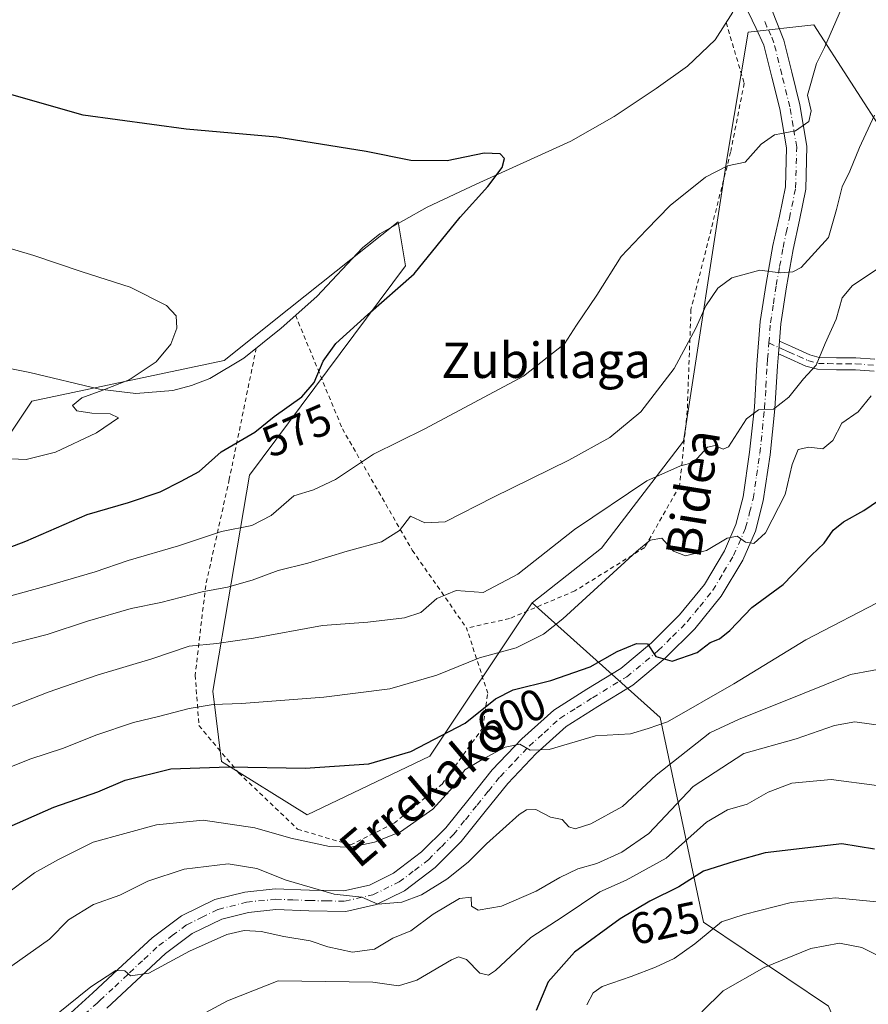
# Model space of a CAD drawing. Units: metres. Extents: x 613887 to 617335, y 4752510 to 4754881.
# Drawn here: x 616617 to 616810, y 4753717 to 4753940 of the extents above; entities that cross this region are included whole.
import ezdxf
from ezdxf.enums import TextEntityAlignment as Align

# ---------------------------------------------------------------- set-up
doc = ezdxf.new("R2010")
doc.units = ezdxf.units.M
doc.header["$MEASUREMENT"] = 0
doc.linetypes.add('DGN Style 2', pattern=[1.6480167562047852, 0.988810053722871, -0.6592067024819142])
doc.linetypes.add('DGN Style 4', pattern=[2.6384748266838614, 1.318413404963828, -0.6592067024819142, 0.001648016756204785, -0.6592067024819142])
for name, color, linetype, lineweight in [('Alambrada', 7, 'DGN Style 2', 0), ('Arbolado forestal CxS', 92, 'Continuous', 0), ('Camino Cxs', 7, 'Continuous', 0), ('Camino eje', 30, 'DGN Style 4', 13), ('Corriente natural lineal', 142, 'Continuous', 13), ('Curva de nivel maestra', 30, 'Continuous', 30), ('Curva de nivel normal', 30, 'Continuous', 0), ('Pista no pavimentada Cxs', 111, 'Continuous', 0), ('Pista no pavimentada eje', 91, 'DGN Style 4', 0), ('Prado CxS', 92, 'Continuous', 0), ('Rótulo de curva de nivel directora', 7, 'Continuous', 0), ('Texto cartográfico', 7, 'Continuous', 0)]:
    doc.layers.add(name, color=color, linetype=linetype, lineweight=lineweight)
doc.styles.add('Style-Arial', font='txt')

msp = doc.modelspace()

# ---------------------------------------------------------------- linework, layer by layer
at = {"layer": 'Alambrada', "color": 7, "linetype": 'DGN Style 2', "lineweight": 0}
for points in [[(616777.4801000003, 4753939.350099999, 577.3442000000068), (616781.5900999998, 4753925.590100001, 578.8732000000019), (616778.5100999996, 4753909.970100001, 587.748900000006), (616769.5000999998, 4753874.2601, 586.8246999999974), (616768.6601, 4753851.220100001, 591.9807000000001), (616766.9301000005, 4753834.2501, 604.9563000000053), (616758.9901000002, 4753820.2401, 604.2838000000047), (616743.1300999997, 4753810.390100001, 606.2225000000036), (616728.2801000001, 4753804.100099999, 596.9964000000036), (616718.5401, 4753801.940099999, 598.5993000000017)], [(616679.6901000004, 4753872.9301, 587.7927000000054), (616690.3201000001, 4753847.1801, 593.3675999999978), (616706.2001, 4753819.600099999, 590.9717999999993), (616718.5401, 4753801.940099999, 598.5993000000017)], [(616670.7801000001, 4753865.520099999, 585.8738000000012), (616664.6501000002, 4753835.720100001, 587.1184999999969), (616659.2801000001, 4753811.590100001, 593.3840000000055), (616656.9200999998, 4753791.2501, 602.0795000000071), (616657.7500999998, 4753779.800100001, 600.7425999999978), (616666.7600999996, 4753769.110099999, 607.8383999999933), (616680.1401000004, 4753756.3101, 615.8876000000018), (616692.1700999998, 4753752.720100001, 618.7234000000026), (616702.1001000004, 4753757.6501, 609.8092000000033), (616712.9700999996, 4753766.550100001, 608.8757000000041), (616722.2600999996, 4753779.340100001, 614.3506000000052), (616723.3501000004, 4753787.1501, 607.8880999999965), (616718.5401, 4753801.940099999, 598.5993000000017)]]:
    msp.add_polyline3d(points, dxfattribs=at)
at = {"layer": 'Arbolado forestal CxS', "color": 92, "linetype": 'Continuous', "lineweight": 0}
for points in [[(616800.7575000003, 4753716.108899999, 638.3499000000012), (616772.3485000003, 4753735.231100001, 627.6410000000033), (616762.5157000005, 4753781.668099999, 603.2890000000043), (616733.4398999996, 4753807.655300001, 591.2023000000045), (616749.1957, 4753820.087300001, 591.6766999999963), (616767.7885999996, 4753844.371099999, 588.0831000000035), (616777.7032000005, 4753908.806299999, 579.4391999999935), (616782.5201000003, 4753937.202500001, 577.1331999999966), (616797.4310999997, 4753938.859300001, 578.6055000000051), (616814.2012999998, 4753912.861099999, 585.8295000000071), (616832.2210999997, 4753884.186100001, 595.506899999993), (616847.0936000004, 4753859.24, 601.0547999999981), (616868.7221999997, 4753861.492500001, 604.2862000000023), (616881.3394999999, 4753884.9235, 605.607600000003), (616901.1659000004, 4753896.638699999, 607.814400000003), (616905.9135999996, 4753911.256100001, 606.113200000007), (616936.5927999998, 4753933.635500001, 607.7391999999963)], [(617141.1753000002, 4753781.3223, 661.6888000000035), (617104.2523999996, 4753781.8509, 656.8188999999984), (617062.8841000004, 4753788.2073, 651.3076000000001), (617030.4815999996, 4753809.2369, 643.2041999999929), (617017.9221999999, 4753833.5659, 639.0016000000032), (617006.6039000005, 4753842.115300001, 636.5188999999956), (616984.9758000001, 4753863.744100001, 629.3941000000051), (616991.2850000003, 4753893.0329, 624.6779999999999), (616987.5284000002, 4753907.0703, 619.8380000000034), (616958.2762000002, 4753907.475500001, 615.5746999999974), (616936.5927999998, 4753933.635500001, 607.7391999999963), (616905.9135999996, 4753911.256100001, 606.113200000007), (616901.1659000004, 4753896.638699999, 607.814400000003), (616881.3394999999, 4753884.9235, 605.607600000003), (616868.7221999997, 4753861.492500001, 604.2862000000023), (616847.0936000004, 4753859.24, 601.0547999999981), (616832.2210999997, 4753884.186100001, 595.506899999993), (616814.2012999998, 4753912.861099999, 585.8295000000071), (616797.4310999997, 4753938.859300001, 578.6055000000051), (616782.5201000003, 4753937.202500001, 577.1331999999966), (616777.7032000005, 4753908.806299999, 579.4391999999935), (616767.7885999996, 4753844.371099999, 588.0831000000035), (616749.1957, 4753820.087300001, 591.6766999999963), (616733.4398999996, 4753807.655300001, 591.2023000000045)], [(616733.4398999996, 4753807.655300001, 591.2023000000045), (616710.2236000003, 4753772.844500001, 600.2538999999961), (616682.3343000002, 4753759.556100001, 602.2946999999986), (616662.9036999998, 4753771.6875, 598.6996999999974), (616660.8832, 4753787.584100001, 592.9857000000047), (616669.2380999997, 4753836.6731, 577.1659999999974), (616704.6535, 4753884.187700001, 573.7638000000006), (616702.9966000002, 4753894.128699999, 573.1923999999999), (616678.1942999996, 4753874.4077, 570.8892000000051), (616663.4622999998, 4753862.6939, 570.161500000002), (616619.7769999999, 4753853.399700001, 568.6515000000073), (616607.8488999996, 4753835.649700001, 570.2339999999967), (616553.1539000003, 4753812.4465, 568.674199999994), (616526.6354, 4753790.9013, 570.0562999999966), (616470.2851, 4753774.3277, 567.5494999999937), (616431.9841, 4753755.9659, 567.3910000000033), (616364.2109000003, 4753746.152899999, 561.9747999999963), (616320.2150999998, 4753709.462300001, 563.8987000000052), (616288.1929000001, 4753697.0913, 561.3702000000048)], [(616320.2150999998, 4753709.462300001, 563.8987000000052), (616364.2109000003, 4753746.152899999, 561.9747999999963), (616431.9841, 4753755.9659, 567.3910000000033), (616470.2851, 4753774.3277, 567.5494999999937), (616526.6354, 4753790.9013, 570.0562999999966), (616553.1539000003, 4753812.4465, 568.674199999994), (616607.8488999996, 4753835.649700001, 570.2339999999967), (616619.7769999999, 4753853.399700001, 568.6515000000073), (616663.4622999998, 4753862.6939, 570.161500000002), (616678.1942999996, 4753874.4077, 570.8892000000051), (616702.9966000002, 4753894.128699999, 573.1923999999999), (616704.6535, 4753884.187700001, 573.7638000000006), (616669.2380999997, 4753836.6731, 577.1659999999974), (616660.8832, 4753787.584100001, 592.9857000000047), (616662.9036999998, 4753771.6875, 598.6996999999974), (616682.3343000002, 4753759.556100001, 602.2946999999986), (616710.2236000003, 4753772.844500001, 600.2538999999961), (616733.4398999996, 4753807.655300001, 591.2023000000045), (616762.5157000005, 4753781.668099999, 603.2890000000043), (616772.3485000003, 4753735.231100001, 627.6410000000033), (616800.7575000003, 4753716.108899999, 638.3499000000012)], [(616733.4398999996, 4753807.655300001, 591.2023000000045), (616762.5157000005, 4753781.668099999, 603.2890000000043), (616772.3485000003, 4753735.231100001, 627.6410000000033), (616800.7575000003, 4753716.108899999, 638.3499000000012), (616812.2103000004, 4753688.4705, 640.1306000000042), (616862.1479000002, 4753663.905099999, 646.4809999999999), (616915.8573000003, 4753656.9737, 657.551099999997), (616956.9742999999, 4753648.100099999, 666.7263999999996), (617018.0475000005, 4753650.051899999, 676.5666999999958)], [(616733.4398999996, 4753807.655300001, 591.2023000000045), (616762.5157000005, 4753781.668099999, 603.2890000000043), (616772.3485000003, 4753735.231100001, 627.6410000000033), (616800.7575000003, 4753716.108899999, 638.3499000000012), (616812.2103000004, 4753688.4705, 640.1306000000042), (616862.1479000002, 4753663.905099999, 646.4809999999999), (616915.8573000003, 4753656.9737, 657.551099999997), (616956.9742999999, 4753648.100099999, 666.7263999999996), (617018.0475000005, 4753650.051899999, 676.5666999999958)]]:
    msp.add_polyline3d(points, dxfattribs=at)
at = {"layer": 'Camino Cxs', "color": 7, "linetype": 'Continuous', "lineweight": 0, "extrusion": (-0.001480464115889335, -0.01840924948413572, 0.999829439334246), "elevation": -87839.79185075522, "flags": 128}
msp.add_lwpolyline([(233730.9994371515, 4787202.551867734), (233730.9994371514, 4787205.421590543)], dxfattribs=at)
at = {"layer": 'Camino Cxs', "color": 7, "linetype": 'Continuous', "lineweight": 0}
for points in [[(616811.0701000001, 4753860.2501, 596.8313999999956), (616806.8701, 4753860.5601, 596.3883999999962), (616802.5301000001, 4753860.5601, 596.8791000000056), (616798.2401000002, 4753860.670100001, 594.3766000000032), (616795.6101000002, 4753861.390100001, 592.0492999999988), (616791.2600999996, 4753863.350099999, 589.0840000000027), (616789.3501000004, 4753864.200099999, 588.5151000000042), (616789.5800999999, 4753867.0601, 588.5681000000042), (616792.3601000002, 4753865.8101, 589.8892000000051), (616796.5201000003, 4753863.950099999, 592.6255999999995), (616798.6401000004, 4753863.370100001, 593.2217999999993), (616802.5701000001, 4753863.2601, 594.9805999999953), (616806.9700999996, 4753863.270099999, 593.9453000000067), (616811.2701000003, 4753862.950099999, 594.2939000000042)], [(616789.5800999999, 4753867.0601, 588.5681000000042), (616792.3601000002, 4753865.8101, 589.8892000000051), (616796.5201000003, 4753863.950099999, 592.6255999999995), (616798.6401000004, 4753863.370100001, 593.2217999999993), (616802.5701000001, 4753863.2601, 594.9805999999953), (616806.9700999996, 4753863.270099999, 593.9453000000067), (616811.2701000003, 4753862.950099999, 594.2939000000042)], [(616811.0701000001, 4753860.2501, 596.8313999999956), (616806.8701, 4753860.5601, 596.3883999999962), (616802.5301000001, 4753860.5601, 596.8791000000056), (616798.2401000002, 4753860.670100001, 594.3766000000032), (616795.6101000002, 4753861.390100001, 592.0492999999988), (616791.2600999996, 4753863.350099999, 589.0840000000027), (616789.3501000004, 4753864.200099999, 588.5151000000042)]]:
    msp.add_polyline3d(points, dxfattribs=at)
at = {"layer": 'Camino eje', "color": 30, "linetype": 'DGN Style 4', "lineweight": 13}
msp.add_polyline3d([(616787.2006999999, 4753866.6439, 587.4704999999958), (616789.4650999998, 4753865.630100001, 588.5292000000045), (616790.8551000003, 4753865.005100001, 589.1110000000045), (616791.8101000005, 4753864.5801, 589.4358000000066), (616793.8901000004, 4753863.6501, 590.476800000004), (616796.0651000004, 4753862.670100001, 591.0994999999966), (616798.4401000004, 4753862.020099999, 592.7548999999999), (616800.5850999998, 4753861.965100001, 594.011400000003), (616802.5500999996, 4753861.9101, 595.1328000000067), (616804.7200999996, 4753861.9101, 594.7773000000016), (616806.9200999998, 4753861.915100001, 594.409599999999), (616811.1700999998, 4753861.600099999, 595.2082999999984)], dxfattribs=at)
at = {"layer": 'Corriente natural lineal', "color": 142, "linetype": 'Continuous', "lineweight": 13}
msp.add_polyline3d([(616778.9824000001, 4753941.728, 577.1190999999963), (616774.9901000002, 4753935.4101, 576.5627999999997), (616768.6801000005, 4753929.460100001, 576.2517999999982), (616761.6101000002, 4753924.4001, 575.8122000000003), (616752.0900999998, 4753918.0801, 575.2666000000027), (616742.2200999996, 4753912.4301, 575.2041000000027), (616720.7100999998, 4753902.710100001, 574.7106000000058), (616709.5701000001, 4753897.4901, 573.7378999999928), (616698.8300999999, 4753891.440099999, 572.9260000000068), (616694.9001000002, 4753888.2501, 572.6613999999972), (616684.4901000002, 4753877.170100001, 571.2869000000064), (616676.4200999998, 4753870.040100001, 570.6508999999933), (616667.9101, 4753863.220100001, 570.2191000000021), (616660.2200999996, 4753858.600099999, 570.0806000000011), (616656.0800999999, 4753856.970100001, 570.014599999995), (616651.7901, 4753855.860099999, 570.0501999999979), (616643.4501, 4753855.210100001, 569.7161999999954), (616635.1501000002, 4753856.1801, 569.3476999999984), (616619.3400999998, 4753859.950099999, 568.7393000000011), (616613.2600999996, 4753861.140100001, 568.6006999999954)], dxfattribs=at)
at = {"layer": 'Curva de nivel maestra', "color": 30, "linetype": 'Continuous', "lineweight": 30, "flags": 128}
for points, elevation in [([(616606.2100000001, 4753817.0801), (616618.4000000004, 4753821.630100001), (616632.4000000004, 4753827.690099999), (616641.75, 4753830.450099999), (616648.9800000006, 4753832.840100001), (616653.75, 4753835.300100001), (616657.7800000003, 4753837.5101), (616662.7800000003, 4753841.920100001), (616670.4500000002, 4753846.4101), (616674.8700000001, 4753849.940099999), (616681.1299999999, 4753854.420100001), (616683.9400000004, 4753857.6801), (616685.9800000006, 4753862.4801), (616688.8099999996, 4753866.540100001), (616696.1399999997, 4753873.140100001), (616706.5999999996, 4753882.340100001), (616717.1100000005, 4753895.210100001), (616723.3799999999, 4753902.1501), (616726.5899999999, 4753906.4801), (616727.1699999999, 4753908.520099999), (616726.1299999999, 4753909.590100001), (616722.5499999998, 4753909.7601), (616714.1100000005, 4753907.950099999), (616705.9000000004, 4753908.0801), (616695.7199999997, 4753910.090100001), (616675.4400000004, 4753913.3301), (616654.8799999999, 4753915.190099999), (616631.4800000006, 4753918.350099999), (616609.3499999996, 4753924.6601)], 575), ([(616610.1100000005, 4753754.8301), (616624.7800000003, 4753761.3301), (616634.7800000003, 4753764.800100001), (616641.0300000003, 4753767.450099999), (616651.3899999997, 4753770.0101), (616664.5700000003, 4753770.470100001), (616681.8700000001, 4753770.110099999), (616696.3399999999, 4753771.1601), (616705.8499999996, 4753773.950099999), (616718.2199999997, 4753780.360099999), (616725.1100000005, 4753785.860099999), (616729.1100000005, 4753787.9301), (616737.7000000002, 4753790.020099999), (616746.6399999997, 4753793.1501), (616752.75, 4753796.620100001), (616757.0999999996, 4753798.470100001), (616759.6600000003, 4753798.340100001), (616761.5, 4753795.5001), (616765.2400000002, 4753794.460100001), (616770.9199999999, 4753796.360099999), (616773.8300000001, 4753798.6601), (616775.9699999997, 4753799.460100001), (616778.3600000005, 4753801.4001), (616783.3600000005, 4753806.600099999), (616790.4500000002, 4753811.8101), (616796.9000000004, 4753818.5001), (616799.7800000003, 4753821.2301), (616801.7800000003, 4753824.140100001), (616804.1100000005, 4753826.0801), (616808.7800000003, 4753828.640100001), (616816.8600000005, 4753834.1801)], 600), ([(616811.2199999997, 4753751.7601), (616803.7800000003, 4753752.9901), (616786.3200000003, 4753750.960100001), (616779.3099999996, 4753748.9801), (616772.3200000003, 4753746.800100001), (616766.75, 4753743.200099999), (616760.1900000004, 4753739.940099999), (616753.4500000002, 4753735.9801), (616743.0599999996, 4753728.4001), (616737.0300000003, 4753721.620100001), (616734.3300000001, 4753715.120100001)], 624.9999999999999)]:
    msp.add_lwpolyline(points, dxfattribs=dict(at, elevation=elevation))
at = {"layer": 'Curva de nivel normal', "color": 30, "linetype": 'Continuous', "lineweight": 0, "flags": 128}
for points, elevation in [([(616614.1699999999, 4753809.02), (616623.2800000003, 4753811.52), (616634.1799999997, 4753814.720000001), (616641.7000000002, 4753817.27), (616653.0800000001, 4753820.57), (616662.8399999999, 4753823.880000001), (616669.75, 4753825.199999999), (616674.1799999997, 4753827.480000001), (616679.3300000001, 4753831.960000001), (616683.75, 4753833.300000001), (616688.7800000003, 4753835.680000001), (616697.3600000005, 4753841.380000001), (616709.04, 4753847.15), (616731.4600000001, 4753859.140000001), (616740.7999999998, 4753866.460000001), (616743.4800000006, 4753870.680000001), (616748.1299999999, 4753877.51), (616753.6399999997, 4753886.24), (616759.4000000004, 4753892.32), (616764.7800000003, 4753897.84), (616772.7800000003, 4753904.25), (616777.7800000003, 4753906.850000001), (616781.7800000003, 4753907.66), (616785.4500000002, 4753911.800000001), (616788.4500000002, 4753913.92), (616793.2599999999, 4753914.76), (616796.2699999996, 4753916.9), (616796.7800000003, 4753919.34), (616795.9600000001, 4753922.9), (616798, 4753930.07), (616799.8300000001, 4753933.74), (616806.8200000003, 4753949.730000001)], 580.0000000000001), ([(616613.4900000002, 4753797.980000001), (616623.29, 4753800.460000001), (616632.4299999997, 4753803.480000001), (616642.3799999999, 4753806.380000001), (616649.0999999996, 4753807.77), (616658.4800000006, 4753810.189999999), (616664.2400000002, 4753811.230000001), (616669.8099999996, 4753812.800000001), (616675.7800000003, 4753815.029999999), (616682.4500000002, 4753816.689999999), (616691.4500000002, 4753819.369999999), (616699.25, 4753821.5), (616703.3300000001, 4753824.060000001), (616705.7800000003, 4753827.359999999), (616709.0700000003, 4753825.789999999), (616713.6799999997, 4753826.029999999), (616724.6600000003, 4753831.680000001), (616741.7300000006, 4753840.01), (616751.0999999996, 4753845.180000001), (616758.0899999999, 4753851.039999999), (616765.6799999997, 4753860.850000001), (616770.6399999997, 4753870.01), (616772.8700000001, 4753875.109999999), (616775.5800000001, 4753879.119999999), (616778.7800000003, 4753881.4), (616785.1100000005, 4753883.15), (616789.7800000003, 4753882.550000001), (616792.6600000003, 4753882.76), (616794.5, 4753883.779999999), (616800.75, 4753890.560000001), (616802.5800000001, 4753896.939999999), (616803.8499999996, 4753902.060000001), (616805.5999999996, 4753905.609999999), (616807.7400000002, 4753911.01), (616811.2199999997, 4753918.34)], 585.0000000000001), ([(616612.3099999996, 4753888.869999999), (616620.2800000003, 4753886.51), (616631.2199999997, 4753882.779999999), (616642.1600000003, 4753879.310000001), (616650.3799999999, 4753875.130000001), (616652.5999999996, 4753872.789999999), (616652.7199999997, 4753870.029999999), (616651.4000000004, 4753866.34), (616648.0199999996, 4753862.369999999), (616641.8700000001, 4753858.279999999), (616635.9400000004, 4753855.939999999), (616631.1900000004, 4753854.230000001), (616629.0099999999, 4753852.49), (616630.0099999999, 4753851.210000001), (616633.4199999999, 4753850.680000001), (616637.6100000005, 4753850.58), (616639.4800000006, 4753849.680000001), (616634.4600000001, 4753846.220000001), (616625.1600000003, 4753841.859999999), (616618.4800000006, 4753840.210000001), (616613.3399999999, 4753840.439999999)], 570), ([(616812.6699999999, 4753884.029999999), (616806.2100000001, 4753879.680000001), (616803.8099999996, 4753876.859999999), (616802.4699999997, 4753872.039999999), (616800.0099999999, 4753866.560000001), (616797.9000000004, 4753861.600000001), (616795.0800000001, 4753858.52), (616791.7599999999, 4753854.380000001), (616788.2199999997, 4753851.640000001), (616784.8300000001, 4753851.5), (616782.1399999997, 4753849.460000001), (616778.0599999996, 4753843.100000001), (616776.8099999996, 4753842.529999999), (616774.9900000002, 4753843.359999999), (616773.25, 4753842.99), (616770.1100000005, 4753839.49), (616767.1100000005, 4753838.74), (616759.4500000002, 4753835.369999999), (616743.0300000003, 4753824.279999999), (616730.1799999997, 4753814.15), (616722.2699999996, 4753810.039999999), (616716.1699999999, 4753810.470000001), (616711.7800000003, 4753808.67), (616708.1100000005, 4753805.480000001), (616704.4500000002, 4753804.24), (616696.1100000005, 4753803.25), (616685.7800000003, 4753802.52), (616670.1100000005, 4753799.630000001), (616661.7800000003, 4753798.460000001), (616655.5099999999, 4753797.850000001), (616647.0199999996, 4753794.949999999), (616634.5999999996, 4753791.24), (616623.4800000006, 4753787.41), (616609.8700000001, 4753782.060000001)], 590), ([(616612.3300000001, 4753769.390000001), (616619.3099999996, 4753772.199999999), (616627, 4753774.65), (616634.3600000005, 4753777.600000001), (616642.8899999997, 4753780.539999999), (616648.9000000004, 4753781.949999999), (616655.5300000003, 4753783.710000001), (616660.9900000002, 4753784.630000001), (616667.4199999999, 4753784.850000001), (616686.1100000005, 4753786.230000001), (616701.1100000005, 4753788.119999999), (616711.7800000003, 4753791.27), (616721.4500000002, 4753795.15), (616729.8300000001, 4753797.460000001), (616736.0099999999, 4753800.58), (616740.4199999999, 4753804.01), (616757.1200000001, 4753819.34), (616760.25, 4753821.9), (616762.8499999996, 4753822.32), (616765.5099999999, 4753819.41), (616768.29, 4753818.33), (616773.0199999996, 4753819.51), (616777.75, 4753822.369999999), (616779.9900000002, 4753822.779999999), (616781.8600000005, 4753821.42), (616783.79, 4753821.16), (616786.4500000002, 4753823.560000001), (616790.8899999997, 4753832.24), (616792.5, 4753839.07), (616793.8700000001, 4753842.480000001), (616796.2400000002, 4753843), (616799.4800000006, 4753842.640000001), (616801.7000000002, 4753844.539999999), (616803.7800000003, 4753848.439999999), (616807.4400000004, 4753851.039999999), (616810.4400000004, 4753854.680000001)], 595), ([(616613.3899999997, 4753741.08), (616620.4299999997, 4753746.359999999), (616625.8499999996, 4753749.4), (616633.7599999999, 4753753.369999999), (616648.0899999999, 4753757.26), (616658.6900000004, 4753758.33), (616670.4199999999, 4753756.640000001), (616678.5999999996, 4753754.279999999), (616687.4100000003, 4753752.34), (616692.2699999996, 4753752.189999999), (616697.6500000004, 4753753.33), (616703.5599999996, 4753755.720000001), (616710.8499999996, 4753760.83), (616715.4100000003, 4753765.84), (616718.1100000005, 4753769.76), (616722.1100000005, 4753772.09), (616727.2800000003, 4753774.939999999), (616730.6100000005, 4753775.58), (616732.9699999997, 4753774.25), (616737.29, 4753774.350000001), (616747.7800000003, 4753777.460000001), (616755.7800000003, 4753777.949999999), (616759.7800000003, 4753779.16), (616764.1500000004, 4753780.67), (616779.2699999996, 4753789.279999999), (616795.5899999999, 4753799.26), (616813.6799999997, 4753808.619999999)], 605), ([(616608.4500000002, 4753720.5), (616623.7800000003, 4753731.359999999), (616628.1100000005, 4753735.74), (616633.7800000003, 4753739.199999999), (616639.7800000003, 4753741.350000001), (616646.1100000005, 4753744.470000001), (616654.4100000003, 4753747.24), (616664.4199999999, 4753748.4), (616670.9000000004, 4753747.369999999), (616677.5800000001, 4753744.75), (616688.4600000001, 4753741.560000001), (616694.7300000006, 4753740.880000001), (616698.3499999996, 4753739.300000001), (616703.8399999999, 4753739.710000001), (616708.3200000003, 4753741.369999999), (616714.0800000001, 4753744.99), (616718.9299999997, 4753748.83), (616723.04, 4753753), (616730.4800000006, 4753759.630000001), (616732.1299999999, 4753760.699999999), (616734.2400000002, 4753760.74), (616737.5999999996, 4753759), (616740.25, 4753758.49), (616741.7599999999, 4753756.84), (616743.2100000001, 4753756.34), (616746.7699999996, 4753757.480000001), (616753.9699999997, 4753761.42), (616761.5800000001, 4753768.539999999), (616773.7800000003, 4753778.140000001), (616780.4500000002, 4753781.279999999), (616789.7699999996, 4753784.949999999), (616805.7400000002, 4753791.439999999), (616815.5999999996, 4753793.230000001)], 609.9999999999999), ([(616625.4100000003, 4753714.210000001), (616633.1600000003, 4753720.5), (616638.8700000001, 4753724.26), (616640.9199999999, 4753724.16), (616642.2300000006, 4753723.02), (616646.4000000004, 4753723.600000001), (616655.6399999997, 4753728.58), (616664.0999999996, 4753732.41), (616668.0199999996, 4753733.33), (616671.9199999999, 4753733.07), (616677, 4753731.949999999), (616683.0199999996, 4753730.930000001), (616687.04, 4753729.609999999), (616692.5999999996, 4753728.42), (616697.6299999999, 4753729.060000001), (616701.7800000003, 4753731.539999999), (616705.9000000004, 4753733.189999999), (616710.9299999997, 4753736.980000001), (616716.9500000002, 4753740.58), (616719.5599999996, 4753740.84), (616719.6200000001, 4753738.850000001), (616721.1600000003, 4753737.92), (616726.4600000001, 4753738.800000001), (616734.3700000001, 4753742.230000001), (616739.6799999997, 4753745.359999999), (616743.7800000003, 4753747.26), (616748.1100000005, 4753748.480000001), (616753.8200000003, 4753751.07), (616759.9000000004, 4753755.310000001), (616770.0099999999, 4753765.980000001), (616781.5199999996, 4753773.439999999), (616793.3600000005, 4753776.789999999), (616802.0700000003, 4753779.859999999), (616806.75, 4753780.640000001), (616814.3099999996, 4753779.619999999)], 615), ([(616652.3099999996, 4753710.9), (616664.2400000002, 4753717.34), (616675.7800000003, 4753721.850000001), (616697.2800000003, 4753721.58), (616703.1100000005, 4753720.76), (616707.2699999996, 4753722.029999999), (616715.1200000001, 4753726.680000001), (616716.7199999997, 4753727.350000001), (616718.5, 4753726.730000001), (616721.5199999996, 4753723.630000001), (616723.5099999999, 4753723.130000001), (616725.1200000001, 4753724.210000001), (616733.1100000005, 4753731.710000001), (616740.4500000002, 4753736.5), (616748.7800000003, 4753742.100000001), (616754.7800000003, 4753744.710000001), (616763.8499999996, 4753749.720000001), (616773.0099999999, 4753757.859999999), (616777.7699999996, 4753760.66), (616782.2599999999, 4753761.939999999), (616787.0199999996, 4753764.720000001), (616792.3799999999, 4753766.720000001), (616801.3499999996, 4753767.58), (616811.6799999997, 4753766.24)], 620), ([(616745.8799999999, 4753716.4), (616747.2599999999, 4753719.119999999), (616749.3399999999, 4753720.57), (616755.9299999997, 4753722.850000001), (616761.4600000001, 4753724.980000001), (616765.6699999999, 4753726.970000001), (616770.3399999999, 4753730.25), (616776.4500000002, 4753735.300000001), (616781.5700000003, 4753736.92), (616792.25, 4753739.680000001), (616802.2999999998, 4753740.710000001), (616812.4400000004, 4753739.77)], 630), ([(616836.7199999997, 4753715.279999999), (616829.7400000002, 4753716.640000001), (616823.3200000003, 4753719.880000001), (616815.4800000006, 4753725.859999999), (616808.3200000003, 4753729.480000001), (616803.2300000006, 4753730.42), (616796.7199999997, 4753729.230000001), (616786.1100000005, 4753724.939999999), (616776.7800000003, 4753719.59), (616771.9299999997, 4753714.880000001)], 635)]:
    msp.add_lwpolyline(points, dxfattribs=dict(at, elevation=elevation))
at = {"layer": 'Pista no pavimentada Cxs', "color": 111, "linetype": 'Continuous', "lineweight": 0, "extrusion": (-0.001480464115889335, -0.01840924948413572, 0.999829439334246), "elevation": -87839.79185075522, "flags": 128}
msp.add_lwpolyline([(233730.9994371515, 4787202.551867734), (233730.9994371514, 4787205.421590543)], dxfattribs=at)
at = {"layer": 'Pista no pavimentada Cxs', "color": 111, "linetype": 'Continuous', "lineweight": 0}
for points in [[(616736.7500999998, 4753999.040100001, 586.2044000000024), (616738.5800999999, 4753993.780099999, 585.5751000000018), (616740.5100999996, 4753988.2401, 584.4545000000071), (616742.9901000002, 4753982.940099999, 583.780700000003), (616748.3601000002, 4753975.690099999, 581.2550999999949), (616754.7801000001, 4753969.110099999, 579.6518000000069), (616763.5800999999, 4753961.2401, 578.7143999999971), (616772.7600999996, 4753953.940099999, 578.1892999999982), (616778.7100999998, 4753949.9001, 577.9731999999931), (616784.6700999998, 4753945.8101, 578.3907999999938), (616786.5201000003, 4753944.200099999, 578.4064999999973), (616787.8701, 4753942.2301, 578.1601999999984), (616790.6101000002, 4753935.350099999, 578.4033000000054), (616792.4001000002, 4753928.120100001, 581.4732999999978), (616794.2401000002, 4753920.720100001, 581.7011000000057), (616795.8501000004, 4753911.280099999, 583.1913999999961), (616795.6001000004, 4753901.5601, 583.6229000000021), (616794.1401000004, 4753894.4801, 584.4906000000046), (616792.7100999998, 4753887.880100001, 584.4548000000068), (616791.1901000004, 4753879.390100001, 586.5065000000031), (616789.8901000004, 4753870.970100001, 588.8436999999976), (616789.5800999999, 4753867.0601, 588.5681000000042)], [(616627.8400999998, 4753713.880100001, 621.7929000000004), (616633.6801000005, 4753719.120100001, 622.3448999999965), (616640.3800999997, 4753725.4001, 623.0957000000053), (616647.1201, 4753731.670100001, 622.5436000000045), (616653.7801000001, 4753736.620100001, 617.5457000000024), (616661.3300999999, 4753740.3101, 614.7860999999976), (616668.1801000005, 4753742.030099999, 619.226800000004), (616675.0900999998, 4753742.7401, 619.0583999999944), (616682.8701, 4753742.440099999, 618.4627999999939), (616690.6401000004, 4753742.290100001, 623.2259000000049), (616696.4700999996, 4753743.610099999, 623.0170000000071), (616701.9700999996, 4753746.3201, 620.3267000000051), (616708.3201000001, 4753751.120100001, 611.9474000000046), (616713.8101000005, 4753756.630100001, 611.0583000000044), (616719.0900999998, 4753763.210100001, 613.1340999999958), (616724.3701, 4753769.7501, 615.0969000000041), (616731.1001000004, 4753776.800100001, 609.5314999999973), (616738.3300999999, 4753783.3101, 608.8744000000006), (616745.8800999997, 4753788.110099999, 604.8549999999959), (616753.5601000005, 4753792.790100001, 603.6432999999961), (616760.5100999996, 4753798.5601, 602.9716999999946), (616766.9301000005, 4753804.950099999, 599.8133999999991), (616772.5500999996, 4753811.850099999, 597.7118000000046), (616777.1101000002, 4753819.470100001, 597.7877000000008), (616779.7001, 4753825.4801, 597.0053000000044), (616781.3300999999, 4753831.7601, 597.7195999999967), (616782.8101000005, 4753841.880100001, 592.6953000000067), (616783.9001000002, 4753852.050100001, 590.2056000000011), (616784.4700999996, 4753861.780099999, 588.3306000000011), (616785.2401000002, 4753871.5101, 586.7446000000054), (616786.5701000001, 4753880.1601, 585.4097999999941), (616788.1201, 4753888.790100001, 584.1140000000014), (616789.5701000001, 4753895.450099999, 583.1731), (616790.9401000004, 4753902.100099999, 581.9501000000018), (616791.1700999998, 4753910.950099999, 580.6331000000064), (616789.6601, 4753919.7601, 579.3332999999984), (616787.8601000002, 4753926.9901, 578.4291999999987), (616786.0701000001, 4753934.2301, 577.6333000000013), (616784.2801000001, 4753938.0001, 577.5007000000041), (616782.4901000002, 4753941.780099999, 577.1450000000041)], [(616627.8400999998, 4753713.880100001, 621.7929000000004), (616633.6801000005, 4753719.120100001, 622.3448999999965), (616640.3800999997, 4753725.4001, 623.0957000000053), (616647.1201, 4753731.670100001, 622.5436000000045), (616653.7801000001, 4753736.620100001, 617.5457000000024), (616661.3300999999, 4753740.3101, 614.7860999999976), (616668.1801000005, 4753742.030099999, 619.226800000004), (616675.0900999998, 4753742.7401, 619.0583999999944), (616682.8701, 4753742.440099999, 618.4627999999939), (616690.6401000004, 4753742.290100001, 623.2259000000049), (616696.4700999996, 4753743.610099999, 623.0170000000071), (616701.9700999996, 4753746.3201, 620.3267000000051), (616708.3201000001, 4753751.120100001, 611.9474000000046), (616713.8101000005, 4753756.630100001, 611.0583000000044), (616719.0900999998, 4753763.210100001, 613.1340999999958), (616724.3701, 4753769.7501, 615.0969000000041), (616731.1001000004, 4753776.800100001, 609.5314999999973), (616738.3300999999, 4753783.3101, 608.8744000000006), (616745.8800999997, 4753788.110099999, 604.8549999999959), (616753.5601000005, 4753792.790100001, 603.6432999999961), (616760.5100999996, 4753798.5601, 602.9716999999946), (616766.9301000005, 4753804.950099999, 599.8133999999991), (616772.5500999996, 4753811.850099999, 597.7118000000046), (616777.1101000002, 4753819.470100001, 597.7877000000008), (616779.7001, 4753825.4801, 597.0053000000044), (616781.3300999999, 4753831.7601, 597.7195999999967), (616782.8101000005, 4753841.880100001, 592.6953000000067), (616783.9001000002, 4753852.050100001, 590.2056000000011), (616784.4700999996, 4753861.780099999, 588.3306000000011), (616785.2401000002, 4753871.5101, 586.7446000000054), (616786.5701000001, 4753880.1601, 585.4097999999941), (616788.1201, 4753888.790100001, 584.1140000000014), (616789.5701000001, 4753895.450099999, 583.1731), (616790.9401000004, 4753902.100099999, 581.9501000000018), (616791.1700999998, 4753910.950099999, 580.6331000000064), (616789.6601, 4753919.7601, 579.3332999999984), (616787.8601000002, 4753926.9901, 578.4291999999987), (616786.0701000001, 4753934.2301, 577.6333000000013), (616784.2801000001, 4753938.0001, 577.5007000000041), (616782.4901000002, 4753941.780099999, 577.1450000000041)], [(616787.8701, 4753942.2301, 578.1601999999984), (616790.6101000002, 4753935.350099999, 578.4033000000054), (616792.4001000002, 4753928.120100001, 581.4732999999978), (616794.2401000002, 4753920.720100001, 581.7011000000057), (616795.8501000004, 4753911.280099999, 583.1913999999961), (616795.6001000004, 4753901.5601, 583.6229000000021), (616794.1401000004, 4753894.4801, 584.4906000000046), (616792.7100999998, 4753887.880100001, 584.4548000000068), (616791.1901000004, 4753879.390100001, 586.5065000000031), (616789.8901000004, 4753870.970100001, 588.8436999999976), (616789.5800999999, 4753867.0601, 588.5681000000042), (616789.3501000004, 4753864.200099999, 588.5151000000042), (616789.1401000004, 4753861.460100001, 589.0268000000069), (616788.5601000005, 4753851.6601, 593.1515000000073), (616787.4501, 4753841.290100001, 595.4296999999933), (616785.9301000005, 4753830.8301, 601.3007999999973), (616784.1300999997, 4753823.960100001, 598.9762000000047), (616781.2801000001, 4753817.340100001, 597.844299999997), (616776.3901000004, 4753809.1601, 602.2863999999972), (616770.4101, 4753801.800100001, 603.1882000000041), (616763.6601, 4753795.100099999, 604.0969999999943), (616756.2801000001, 4753788.970100001, 602.3625999999931), (616748.3501000004, 4753784.140100001, 603.3772000000026), (616741.1601, 4753779.5801, 605.8068000000058), (616734.3601000002, 4753773.450099999, 608.0195999999996), (616727.8901000004, 4753766.6601, 614.3911999999982), (616722.7301000003, 4753760.280099999, 614.0504999999976), (616717.3000999996, 4753753.5001, 614.3095999999932), (616711.4001000002, 4753747.590100001, 611.5547999999981), (616704.4401000004, 4753742.3201, 616.6104999999952), (616698.0401, 4753739.170100001, 618.9397000000026), (616691.1201, 4753737.600099999, 615.0440999999992), (616682.7301000003, 4753737.770099999, 612.5335999999952), (616675.2401000002, 4753738.050100001, 613.7179000000033), (616668.9901000002, 4753737.4101, 613.844299999997), (616662.9501, 4753735.890100001, 615.9134999999952), (616656.2200999996, 4753732.610099999, 616.2688999999956), (616650.1201, 4753728.0701, 621.7724000000017), (616643.5800999999, 4753721.9801, 624.0715999999958), (616636.8400999998, 4753715.6801, 622.079899999997)], [(616789.3501000004, 4753864.200099999, 588.5151000000042), (616789.1401000004, 4753861.460100001, 589.0268000000069), (616788.5601000005, 4753851.6601, 593.1515000000073), (616787.4501, 4753841.290100001, 595.4296999999933), (616785.9301000005, 4753830.8301, 601.3007999999973), (616784.1300999997, 4753823.960100001, 598.9762000000047), (616781.2801000001, 4753817.340100001, 597.844299999997), (616776.3901000004, 4753809.1601, 602.2863999999972), (616770.4101, 4753801.800100001, 603.1882000000041), (616763.6601, 4753795.100099999, 604.0969999999943), (616756.2801000001, 4753788.970100001, 602.3625999999931), (616748.3501000004, 4753784.140100001, 603.3772000000026), (616741.1601, 4753779.5801, 605.8068000000058), (616734.3601000002, 4753773.450099999, 608.0195999999996), (616727.8901000004, 4753766.6601, 614.3911999999982), (616722.7301000003, 4753760.280099999, 614.0504999999976), (616717.3000999996, 4753753.5001, 614.3095999999932), (616711.4001000002, 4753747.590100001, 611.5547999999981), (616704.4401000004, 4753742.3201, 616.6104999999952), (616698.0401, 4753739.170100001, 618.9397000000026), (616691.1201, 4753737.600099999, 615.0440999999992), (616682.7301000003, 4753737.770099999, 612.5335999999952), (616675.2401000002, 4753738.050100001, 613.7179000000033), (616668.9901000002, 4753737.4101, 613.844299999997), (616662.9501, 4753735.890100001, 615.9134999999952), (616656.2200999996, 4753732.610099999, 616.2688999999956), (616650.1201, 4753728.0701, 621.7724000000017), (616643.5800999999, 4753721.9801, 624.0715999999958), (616636.8400999998, 4753715.6801, 622.079899999997)]]:
    msp.add_polyline3d(points, dxfattribs=at)
at = {"layer": 'Pista no pavimentada eje', "color": 91, "linetype": 'DGN Style 4', "lineweight": 0}
for points in [[(616787.2006999999, 4753866.6439, 587.4704999999958), (616787.5651000004, 4753871.2401, 586.7649999999994), (616788.2301000003, 4753875.565099999, 586.4985000000015), (616788.8800999997, 4753879.7751, 585.763300000006), (616789.6401000004, 4753884.020099999, 584.9186999999947), (616790.4151, 4753888.335100001, 584.1533999999956), (616791.1401000004, 4753891.665100001, 583.6214999999938), (616791.8551000003, 4753894.965100001, 582.9658999999956), (616793.2701000003, 4753901.8301, 582.2041999999929), (616793.5100999996, 4753911.1151, 581.3503999999957), (616792.7050999999, 4753915.835100001, 580.1065999999992), (616791.9501, 4753920.2401, 579.8619000000035), (616790.1300999997, 4753927.5551, 580.0792999999976), (616788.3400999998, 4753934.790100001, 577.8003000000026), (616787.6551000001, 4753936.5101, 577.5354999999981), (616786.7600999996, 4753938.395099999, 577.5636999999988), (616786.0751, 4753940.1151, 577.6708999999975)], [(616631.7001, 4753714.200099999, 619.3347999999969), (616634.6201, 4753716.8201, 621.4717999999993), (616635.2600999996, 4753717.4001, 621.6100000000006), (616638.6300999997, 4753720.550100001, 620.543399999995), (616641.9801000003, 4753723.690099999, 623.1613000000071), (616645.2500999998, 4753726.735099999, 622.9052999999985), (616648.6201, 4753729.870100001, 621.4881000000023), (616651.6700999998, 4753732.140100001, 618.7857999999978), (616655.0000999998, 4753734.6151, 616.6382000000012), (616658.3651000002, 4753736.255100001, 614.7543000000006), (616662.1401000004, 4753738.100099999, 613.5841999999975), (616668.5850999998, 4753739.720100001, 616.443299999999), (616675.1651, 4753740.395099999, 616.4054000000033), (616679.0551000005, 4753740.245100001, 614.8280999999988), (616682.8000999996, 4753740.1051, 615.4842999999964), (616686.6851000005, 4753740.030099999, 618.225099999996), (616690.8800999997, 4753739.9451, 619.1533999999956), (616697.2550999997, 4753741.390100001, 621.2814000000071), (616703.2050999999, 4753744.3201, 617.9187999999995), (616706.6851000005, 4753746.9551, 613.6057000000001), (616709.8601000002, 4753749.3551, 611.3227000000043), (616712.8101000005, 4753752.3101, 608.9348000000027), (616715.5551000005, 4753755.065099999, 611.8482999999978), (616718.2701000003, 4753758.4551, 612.1306000000042), (616720.9101, 4753761.745100001, 612.3558000000048), (616723.4901000002, 4753764.9351, 612.5409999999974), (616726.1300999997, 4753768.2051, 614.3816999999982), (616729.4951, 4753771.7301, 612.7345000000059), (616732.7301000003, 4753775.1251, 608.0016000000032), (616736.1300999997, 4753778.190099999, 606.9900000000052), (616739.7451, 4753781.4451, 606.7823999999965), (616743.5201000003, 4753783.845100001, 604.5755000000064), (616747.1151000002, 4753786.1251, 603.4608000000007), (616754.9200999998, 4753790.880100001, 602.5871000000043), (616762.0850999998, 4753796.8301, 601.8320999999996), (616765.2950999998, 4753800.0251, 603.0402999999933), (616768.6700999998, 4753803.3751, 600.5623999999953), (616771.4801000003, 4753806.825099999, 599.2118999999948), (616774.4700999996, 4753810.505100001, 599.3916999999929), (616776.9151, 4753814.595100001, 598.3040999999939), (616779.1951000001, 4753818.405099999, 597.4429999999993), (616781.9151, 4753824.720100001, 595.7795000000042), (616782.8151000004, 4753828.155099999, 595.5476999999955), (616783.6300999997, 4753831.295100001, 597.9282999999997), (616784.3901000004, 4753836.5251, 598.4698999999965), (616785.1300999997, 4753841.585100001, 593.9716000000044), (616786.2301000003, 4753851.8551, 590.9478999999993), (616786.5201000003, 4753856.755100001, 589.4406000000017), (616786.8051000005, 4753861.620100001, 588.3510999999999), (616786.9101, 4753862.9901, 588.0800000000017), (616787.2006999999, 4753866.6439, 587.4704999999958)]]:
    msp.add_polyline3d(points, dxfattribs=at)
at = {"layer": 'Prado CxS', "color": 92, "linetype": 'Continuous', "lineweight": 0}
for points in [[(616814.2012999998, 4753912.861099999, 585.8295000000071), (616797.4310999997, 4753938.859300001, 578.6055000000051), (616782.5201000003, 4753937.202500001, 577.1331999999966), (616777.7032000005, 4753908.806299999, 579.4391999999935), (616767.7885999996, 4753844.371099999, 588.0831000000035), (616749.1957, 4753820.087300001, 591.6766999999963), (616733.4398999996, 4753807.655300001, 591.2023000000045), (616710.2236000003, 4753772.844500001, 600.2538999999961), (616682.3343000002, 4753759.556100001, 602.2946999999986), (616662.9036999998, 4753771.6875, 598.6996999999974), (616660.8832, 4753787.584100001, 592.9857000000047), (616669.2380999997, 4753836.6731, 577.1659999999974), (616704.6535, 4753884.187700001, 573.7638000000006), (616702.9966000002, 4753894.128699999, 573.1923999999999), (616678.1942999996, 4753874.4077, 570.8892000000051), (616663.4622999998, 4753862.6939, 570.161500000002), (616619.7769999999, 4753853.399700001, 568.6515000000073), (616607.8488999996, 4753835.649700001, 570.2339999999967)], [(617141.1753000002, 4753781.3223, 661.6888000000035), (617104.2523999996, 4753781.8509, 656.8188999999984), (617062.8841000004, 4753788.2073, 651.3076000000001), (617030.4815999996, 4753809.2369, 643.2041999999929), (617017.9221999999, 4753833.5659, 639.0016000000032), (617006.6039000005, 4753842.115300001, 636.5188999999956), (616984.9758000001, 4753863.744100001, 629.3941000000051), (616991.2850000003, 4753893.0329, 624.6779999999999), (616987.5284000002, 4753907.0703, 619.8380000000034), (616958.2762000002, 4753907.475500001, 615.5746999999974), (616936.5927999998, 4753933.635500001, 607.7391999999963), (616905.9135999996, 4753911.256100001, 606.113200000007), (616901.1659000004, 4753896.638699999, 607.814400000003), (616881.3394999999, 4753884.9235, 605.607600000003), (616868.7221999997, 4753861.492500001, 604.2862000000023), (616847.0936000004, 4753859.24, 601.0547999999981), (616832.2210999997, 4753884.186100001, 595.506899999993), (616814.2012999998, 4753912.861099999, 585.8295000000071), (616797.4310999997, 4753938.859300001, 578.6055000000051), (616782.5201000003, 4753937.202500001, 577.1331999999966), (616777.7032000005, 4753908.806299999, 579.4391999999935), (616767.7885999996, 4753844.371099999, 588.0831000000035), (616749.1957, 4753820.087300001, 591.6766999999963), (616733.4398999996, 4753807.655300001, 591.2023000000045)], [(616733.4398999996, 4753807.655300001, 591.2023000000045), (616710.2236000003, 4753772.844500001, 600.2538999999961), (616682.3343000002, 4753759.556100001, 602.2946999999986), (616662.9036999998, 4753771.6875, 598.6996999999974), (616660.8832, 4753787.584100001, 592.9857000000047), (616669.2380999997, 4753836.6731, 577.1659999999974), (616704.6535, 4753884.187700001, 573.7638000000006), (616702.9966000002, 4753894.128699999, 573.1923999999999), (616678.1942999996, 4753874.4077, 570.8892000000051), (616663.4622999998, 4753862.6939, 570.161500000002), (616619.7769999999, 4753853.399700001, 568.6515000000073), (616607.8488999996, 4753835.649700001, 570.2339999999967), (616553.1539000003, 4753812.4465, 568.674199999994), (616526.6354, 4753790.9013, 570.0562999999966), (616470.2851, 4753774.3277, 567.5494999999937), (616431.9841, 4753755.9659, 567.3910000000033), (616364.2109000003, 4753746.152899999, 561.9747999999963), (616320.2150999998, 4753709.462300001, 563.8987000000052), (616288.1929000001, 4753697.0913, 561.3702000000048)]]:
    msp.add_polyline3d(points, dxfattribs=at)

# ---------------------------------------------------------------- texts
at = {"layer": 'Rótulo de curva de nivel directora', "color": 7, "linetype": 'Continuous', "lineweight": 0, "style": 'Style-Arial'}
for s, rotation, p in [('575', 23.13028816303096, (616679.9774854277, 4753846.79959168)), ('600', 24.60550242775301, (616728.7143113904, 4753782.167559006)), ('625', 12.00086248519525, (616763.5768513868, 4753734.997327673))]:
    msp.add_text(s, height=7.000000000000002, rotation=rotation, dxfattribs=at).set_placement(p, align=Align.MIDDLE_CENTER)
at = {"layer": 'Texto cartográfico', "color": 7, "linetype": 'Continuous', "lineweight": 0, "style": 'Style-Arial'}
msp.add_text('Zubillaga', height=8, dxfattribs=at).set_placement((616736.6213817068, 4753862.710150001), align=Align.MIDDLE_CENTER)
for s, rotation, p in [('Bidea', 80.81648717067525, (616769.9380759711, 4753832.498109387)), ('Errekako', 40.2706763707054, (616708.8678238876, 4753764.947920329))]:
    msp.add_text(s, height=8, rotation=rotation, dxfattribs=at).set_placement(p, align=Align.MIDDLE_CENTER)

doc.saveas('drawing.dxf')
